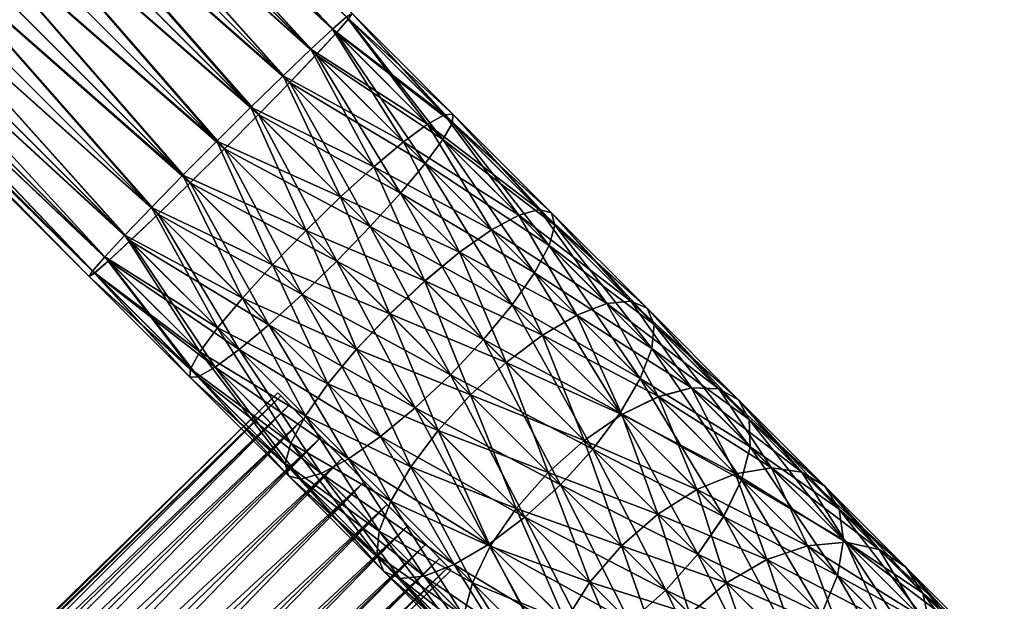
# Model space of a CAD drawing. Units: inches. Extents: x 55 to 2476, y -183 to 93.
# Drawn here: x 213 to 260, y -8 to 20 of the extents above; entities that cross this region are included whole.
import ezdxf

# ---------------------------------------------------------------- set-up
doc = ezdxf.new("R2010")
doc.units = ezdxf.units.IN
doc.header["$MEASUREMENT"] = 0
doc.layers.get('0').update_dxf_attribs({"true_color": 0x5890e1})

msp = doc.modelspace()

# ---------------------------------------------------------------- meshes
at = {"color": 153, "true_color": 0x5890e1}
mesh = msp.add_polyface(dxfattribs=at)
corners = [(128.296, -33.264, 707.343), (128.815, -32.874, 707.343), (128.815, -32.874, 737.343), (128.296, -33.264, 737.343), (129.324, -32.467, 737.343), (126.776, -29.383, 737.343), (129.324, -32.467, 707.343), (129.82, -32.044, 737.343), (127.176, -29.042, 737.343), (129.82, -32.044, 707.343), (126.776, -29.383, 707.343), (130.305, -31.604, 737.343), (127.567, -28.687, 737.343), (127.176, -29.042, 707.343), (127.567, -28.687, 707.343), (130.305, -31.604, 707.343), (130.764, -31.158, 737.343), (127.958, -28.308, 737.343), (127.958, -28.308, 707.343), (130.764, -31.158, 707.343), (216.76, 54.837, 737.343), (213.909, 57.643, 737.343), (213.909, 57.643, 707.343), (216.76, 54.837, 707.343), (217.205, 55.297, 737.343), (214.288, 58.034, 737.343), (217.205, 55.297, 707.343), (217.645, 55.78, 737.343), (214.643, 58.424, 737.343), (217.645, 55.78, 707.343), (214.288, 58.034, 707.343), (218.068, 56.277, 707.343), (218.068, 56.277, 737.343), (218.475, 56.786, 737.343)]
mesh.append_faces([[corners[k] for k in face] for face in [(0, 1, 2), (2, 3, 0), (2, 4, 5), (1, 6, 4), (4, 2, 1), (4, 7, 8), (9, 6, 10), (6, 9, 7), (7, 4, 6), (7, 11, 12), (12, 8, 7), (13, 14, 15), (15, 9, 13), (9, 15, 11), (11, 7, 9), (11, 16, 17), (17, 12, 11), (14, 18, 19), (19, 15, 14), (15, 19, 16), (16, 11, 15), (16, 20, 21), (21, 17, 16), (17, 21, 22), (22, 18, 17), (18, 22, 23), (23, 19, 18), (19, 23, 20), (20, 16, 19), (20, 24, 25), (26, 23, 22), (23, 26, 24), (24, 20, 23), (24, 27, 28), (29, 26, 30), (26, 29, 27), (27, 24, 26), (29, 31, 32), (32, 27, 29), (33, 32, 31)]], dxfattribs={"vtx2": -1, "color": 153})
mesh = msp.add_polyface(dxfattribs=at)
corners = [(128.296, -33.264, 332.667), (128.815, -32.874, 332.667), (128.815, -32.874, 362.666), (128.296, -33.264, 362.666), (129.324, -32.467, 362.666), (126.776, -29.383, 362.666), (129.324, -32.467, 332.667), (129.82, -32.044, 362.666), (127.176, -29.042, 362.666), (129.82, -32.044, 332.667), (126.776, -29.383, 332.667), (130.305, -31.604, 362.666), (127.567, -28.687, 362.666), (127.176, -29.042, 332.667), (127.567, -28.687, 332.667), (130.305, -31.604, 332.667), (130.764, -31.158, 362.666), (127.958, -28.308, 362.666), (127.958, -28.308, 332.667), (130.764, -31.158, 332.667), (216.76, 54.837, 362.666), (213.909, 57.643, 362.666), (213.909, 57.643, 332.667), (216.76, 54.837, 332.667), (217.205, 55.297, 362.666), (214.288, 58.034, 362.666), (217.205, 55.297, 332.667), (217.645, 55.78, 362.666), (214.643, 58.424, 362.666), (217.645, 55.78, 332.667), (214.288, 58.034, 332.667), (218.068, 56.277, 332.667), (218.068, 56.277, 362.666), (218.475, 56.786, 362.666)]
mesh.append_faces([[corners[k] for k in face] for face in [(0, 1, 2), (2, 3, 0), (2, 4, 5), (1, 6, 4), (4, 2, 1), (4, 7, 8), (9, 6, 10), (6, 9, 7), (7, 4, 6), (7, 11, 12), (12, 8, 7), (13, 14, 15), (15, 9, 13), (9, 15, 11), (11, 7, 9), (11, 16, 17), (17, 12, 11), (14, 18, 19), (19, 15, 14), (15, 19, 16), (16, 11, 15), (16, 20, 21), (21, 17, 16), (17, 21, 22), (22, 18, 17), (18, 22, 23), (23, 19, 18), (19, 23, 20), (20, 16, 19), (20, 24, 25), (26, 23, 22), (23, 26, 24), (24, 20, 23), (24, 27, 28), (29, 26, 30), (26, 29, 27), (27, 24, 26), (29, 31, 32), (32, 27, 29), (33, 32, 31)]], dxfattribs={"vtx2": -1, "color": 153})
at = {"color": 24, "true_color": 0xb01a1a}
mesh = msp.add_polyface(dxfattribs=at)
corners = [(223.829, 16.067, 713.65), (200.003, 39.892, 713.65), (198.356, 38.245, 713.343), (225.382, 17.583, 714.549), (201.538, 41.427, 714.549), (225.704, 17.261, 730.137), (201.538, 41.427, 730.137), (202.856, 42.745, 728.707), (224.188, 15.708, 731.036), (200.003, 39.892, 731.037), (223.829, 16.066, 356.731), (200.003, 39.892, 356.731), (201.538, 41.427, 355.832), (225.382, 17.583, 355.832), (202.856, 42.745, 354.401), (225.704, 17.261, 340.243), (201.538, 41.427, 340.243), (200.003, 39.892, 339.344), (224.188, 15.707, 339.344), (198.356, 38.245, 339.037), (202.856, 42.745, 715.979), (203.867, 43.756, 717.843), (204.503, 44.392, 720.014), (204.72, 44.609, 722.343), (204.503, 44.392, 724.673), (203.867, 43.756, 726.843), (198.356, 38.245, 731.343), (196.709, 36.598, 731.037), (195.174, 35.063, 730.138), (193.856, 33.745, 728.707), (193.856, 33.745, 715.979), (195.174, 35.063, 714.549), (196.709, 36.598, 713.65), (198.356, 38.245, 357.037), (203.867, 43.756, 352.538), (204.503, 44.392, 350.367), (204.72, 44.609, 348.037), (204.503, 44.392, 345.708), (203.867, 43.756, 343.537), (202.856, 42.745, 341.674), (196.709, 36.598, 339.344), (195.174, 35.063, 340.243), (195.174, 35.063, 355.832), (193.856, 33.745, 354.401), (196.709, 36.598, 356.731)]
mesh.append_faces([[corners[k] for k in face] for face in [(1, 4, 2), (12, 11, 33)]], dxfattribs={"vtx1": -1, "color": 24})
mesh.append_faces([[corners[k] for k in face] for face in [(4, 20, 2), (20, 21, 2), (21, 22, 2), (22, 23, 2), (23, 24, 2), (24, 25, 2), (25, 7, 2), (7, 6, 2), (6, 9, 2), (9, 26, 2), (26, 27, 2), (27, 28, 2), (28, 29, 2), (30, 31, 2), (14, 12, 33), (34, 14, 33), (35, 34, 33), (36, 35, 33), (37, 36, 33), (38, 37, 33), (39, 38, 33), (16, 39, 33), (17, 16, 33), (19, 17, 33), (40, 19, 33), (41, 40, 33), (42, 43, 33)]], dxfattribs={"vtx1": -1, "vtx2": -1, "color": 24})
mesh.append_faces([[corners[k] for k in face] for face in [(0, 1, 2), (3, 4, 1), (5, 6, 7), (8, 9, 6), (10, 11, 12), (13, 12, 14), (15, 16, 17), (18, 17, 19), (31, 32, 2), (44, 42, 33)]], dxfattribs={"vtx2": -1, "color": 24})
mesh = msp.add_polyface(dxfattribs=at)
corners = [(198.356, 38.245, 713.343), (222.175, 14.426, 713.343), (223.829, 16.067, 713.65), (200.003, 39.892, 713.65), (225.382, 17.583, 714.549), (201.538, 41.427, 714.549), (226.73, 18.872, 715.979), (202.856, 42.745, 715.979), (227.78, 19.844, 717.843), (203.867, 43.756, 717.843), (228.46, 20.435, 720.014), (204.503, 44.392, 720.014), (228.725, 20.604, 722.343), (204.72, 44.609, 722.343), (228.557, 20.339, 724.672), (204.503, 44.392, 724.673), (227.966, 19.659, 726.843), (203.867, 43.756, 726.843), (226.993, 18.609, 728.707), (202.856, 42.745, 728.707), (225.704, 17.261, 730.137), (201.538, 41.427, 730.137), (224.188, 15.708, 731.036), (200.003, 39.892, 731.037), (222.547, 14.054, 731.343), (198.356, 38.245, 731.343), (220.894, 12.413, 731.036), (196.709, 36.598, 731.037), (219.34, 10.897, 730.137), (195.174, 35.063, 730.138), (217.993, 9.609, 728.707), (195.174, 35.063, 714.549), (219.018, 11.219, 714.549), (220.535, 12.773, 713.65), (196.709, 36.598, 713.65), (200.003, 39.892, 356.731), (223.829, 16.066, 356.731), (222.175, 14.425, 357.038), (201.538, 41.427, 355.832), (225.382, 17.583, 355.832), (202.856, 42.745, 354.401), (226.73, 18.871, 354.401), (203.867, 43.756, 352.538), (227.78, 19.844, 352.538), (204.503, 44.392, 350.367), (228.46, 20.435, 350.367), (204.72, 44.609, 348.037), (228.725, 20.604, 348.037), (204.503, 44.392, 345.708), (228.556, 20.338, 345.708), (203.867, 43.756, 343.537), (227.966, 19.658, 343.537), (202.856, 42.745, 341.674), (226.993, 18.608, 341.674), (201.538, 41.427, 340.243), (225.704, 17.261, 340.243), (200.003, 39.892, 339.344), (224.188, 15.707, 339.344), (198.356, 38.245, 339.037), (222.547, 14.054, 339.037), (196.709, 36.598, 339.344), (220.894, 12.413, 339.344), (195.174, 35.063, 340.243), (219.34, 10.897, 340.243), (193.856, 33.745, 341.674), (217.993, 9.608, 341.674), (195.174, 35.063, 355.832), (219.018, 11.219, 355.832), (217.73, 9.871, 354.401), (196.709, 36.598, 356.731), (220.534, 12.772, 356.731), (198.356, 38.245, 357.037)]
mesh.append_faces([[corners[k] for k in face] for face in [(0, 1, 2), (3, 2, 4), (5, 4, 6), (6, 7, 5), (7, 6, 8), (8, 9, 7), (10, 11, 9), (12, 13, 11), (14, 15, 13), (16, 17, 15), (18, 19, 17), (19, 18, 20), (21, 20, 22), (23, 22, 24), (25, 24, 26), (27, 26, 28), (29, 28, 30), (31, 32, 33), (34, 33, 1), (35, 36, 37), (38, 39, 36), (40, 41, 39), (41, 40, 42), (43, 42, 44), (45, 44, 46), (47, 46, 48), (49, 48, 50), (51, 50, 52), (52, 53, 51), (53, 52, 54), (54, 55, 53), (56, 57, 55), (58, 59, 57), (60, 61, 59), (62, 63, 61), (64, 65, 63), (66, 67, 68), (69, 70, 67), (71, 37, 70)]], dxfattribs={"vtx2": -1, "color": 24})
mesh = msp.add_polyface(dxfattribs=at)
corners = [(203.867, 43.756, 717.843), (227.78, 19.844, 717.843), (228.46, 20.435, 720.014), (204.503, 44.392, 720.014), (228.725, 20.604, 722.343), (204.72, 44.609, 722.343), (228.557, 20.339, 724.672), (204.503, 44.392, 724.673), (227.966, 19.659, 726.843), (203.867, 43.756, 726.843), (226.993, 18.609, 728.707), (229.778, 13.187, 714.186), (225.382, 17.583, 714.549), (223.829, 16.067, 713.65), (231.214, 14.388, 715.609), (226.73, 18.872, 715.979), (232.379, 15.245, 717.463), (233.193, 15.702, 719.623), (233.602, 15.727, 721.94), (233.577, 15.319, 724.258), (233.12, 14.504, 726.417), (232.262, 13.339, 728.272), (231.062, 11.903, 729.695), (225.704, 17.261, 730.137), (229.778, 13.187, 356.195), (225.382, 17.583, 355.832), (226.73, 18.871, 354.401), (231.214, 14.387, 354.772), (227.78, 19.844, 352.538), (232.379, 15.245, 352.917), (228.46, 20.435, 350.367), (233.193, 15.702, 350.758), (228.725, 20.604, 348.037), (233.602, 15.727, 348.44), (228.556, 20.338, 345.708), (233.577, 15.318, 346.123), (227.966, 19.658, 343.537), (233.12, 14.504, 343.963), (226.993, 18.608, 341.674), (232.262, 13.339, 342.109), (225.704, 17.261, 340.243), (203.867, 43.756, 352.538), (204.503, 44.392, 350.367), (204.72, 44.609, 348.037), (204.503, 44.392, 345.708), (203.867, 43.756, 343.537)]
mesh.append_faces([[corners[k] for k in face] for face in [(0, 1, 2), (3, 2, 4), (5, 4, 6), (7, 6, 8), (9, 8, 10), (11, 12, 13), (14, 15, 12), (15, 14, 16), (16, 1, 15), (1, 16, 17), (17, 2, 1), (2, 17, 18), (18, 4, 2), (4, 18, 19), (19, 6, 4), (6, 19, 20), (20, 8, 6), (8, 20, 21), (21, 10, 8), (22, 23, 10), (24, 25, 26), (27, 26, 28), (28, 29, 27), (29, 28, 30), (30, 31, 29), (31, 30, 32), (32, 33, 31), (33, 32, 34), (34, 35, 33), (35, 34, 36), (36, 37, 35), (37, 36, 38), (38, 39, 37), (39, 38, 40), (41, 28, 26), (42, 30, 28), (43, 32, 30), (44, 34, 32), (45, 36, 34)]], dxfattribs={"vtx2": -1, "color": 24})
mesh = msp.add_polyface(dxfattribs=at)
corners = [(222.547, 14.054, 731.343), (198.356, 38.245, 731.343), (200.003, 39.892, 731.037), (220.894, 12.413, 731.036), (196.709, 36.598, 731.037), (219.34, 10.897, 730.137), (195.174, 35.063, 730.138), (217.993, 9.609, 728.707), (193.856, 33.745, 728.707), (216.943, 8.636, 726.843), (192.845, 32.734, 726.843), (216.262, 8.045, 724.672), (192.209, 32.098, 724.673), (215.997, 7.876, 722.343), (191.992, 31.881, 722.343), (216.166, 8.141, 720.014), (192.209, 32.098, 720.014), (216.757, 8.822, 717.843), (192.845, 32.734, 717.843), (217.73, 9.872, 715.979), (193.856, 33.745, 715.979), (219.018, 11.219, 714.549), (195.174, 35.063, 714.549), (220.535, 12.773, 713.65), (196.709, 36.598, 713.65), (222.175, 14.426, 713.343), (198.356, 38.245, 713.343), (222.175, 14.425, 357.038), (198.356, 38.245, 357.037), (200.003, 39.892, 356.731), (222.547, 14.054, 339.037), (198.356, 38.245, 339.037), (196.709, 36.598, 339.344), (220.894, 12.413, 339.344), (195.174, 35.063, 340.243), (219.34, 10.897, 340.243), (193.856, 33.745, 341.674), (217.993, 9.608, 341.674), (192.845, 32.734, 343.537), (216.943, 8.635, 343.537), (192.209, 32.098, 345.708), (216.262, 8.044, 345.708), (191.992, 31.881, 348.037), (215.997, 7.876, 348.037), (192.209, 32.098, 350.367), (216.166, 8.141, 350.367), (192.845, 32.734, 352.538), (216.757, 8.821, 352.538), (193.856, 33.745, 354.401), (217.73, 9.871, 354.401), (195.174, 35.063, 355.832), (219.018, 11.219, 355.832), (196.709, 36.598, 356.731), (220.534, 12.772, 356.731)]
mesh.append_faces([[corners[k] for k in face] for face in [(0, 1, 2), (3, 4, 1), (5, 6, 4), (7, 8, 6), (8, 7, 9), (9, 10, 8), (10, 9, 11), (11, 12, 10), (12, 11, 13), (13, 14, 12), (14, 13, 15), (15, 16, 14), (16, 15, 17), (17, 18, 16), (18, 17, 19), (19, 20, 18), (20, 19, 21), (21, 22, 20), (23, 24, 22), (25, 26, 24), (27, 28, 29), (30, 31, 32), (33, 32, 34), (35, 34, 36), (37, 36, 38), (38, 39, 37), (39, 38, 40), (40, 41, 39), (41, 40, 42), (42, 43, 41), (43, 42, 44), (44, 45, 43), (45, 44, 46), (46, 47, 45), (47, 46, 48), (48, 49, 47), (49, 48, 50), (51, 50, 52), (53, 52, 28)]], dxfattribs={"vtx2": -1, "color": 24})
mesh = msp.add_polyface(dxfattribs=at)
corners = [(225.382, 17.583, 714.549), (229.778, 13.187, 714.186), (231.214, 14.388, 715.609), (226.993, 18.609, 728.707), (232.262, 13.339, 728.272), (231.062, 11.903, 729.695), (225.704, 17.261, 730.137), (229.601, 10.295, 730.589), (226.497, 10.105, 712.986), (230.541, 6.061, 711.977), (232.238, 7.658, 712.276), (228.169, 11.727, 713.291), (233.92, 9.046, 713.153), (235.471, 10.131, 714.547), (236.786, 10.838, 716.364), (232.379, 15.245, 717.463), (237.776, 11.12, 718.48), (233.193, 15.702, 719.623), (238.373, 10.957, 720.75), (233.602, 15.727, 721.94), (238.254, 9.37, 725.137), (233.12, 14.504, 726.417), (233.577, 15.319, 724.258), (237.547, 8.055, 726.953), (236.462, 6.504, 728.348), (235.074, 4.822, 729.224), (233.477, 3.125, 729.523), (227.979, 8.622, 730.894), (230.541, 6.06, 358.403), (226.497, 10.104, 357.394), (228.169, 11.726, 357.089), (232.238, 7.657, 358.104), (229.778, 13.187, 356.195), (233.919, 9.045, 357.228), (231.214, 14.387, 354.772), (235.471, 10.13, 355.834), (232.379, 15.245, 352.917), (236.786, 10.837, 354.017), (233.193, 15.702, 350.758), (237.776, 11.119, 351.901), (233.602, 15.727, 348.44), (238.536, 10.359, 347.36), (233.577, 15.318, 346.123), (233.12, 14.504, 343.963), (238.254, 9.37, 345.244), (232.262, 13.339, 342.109), (237.546, 8.054, 343.427), (231.062, 11.903, 340.686), (236.462, 6.503, 342.033), (229.601, 10.294, 339.791), (235.074, 4.821, 341.157), (227.979, 8.621, 339.486), (225.382, 17.583, 355.832), (226.73, 18.871, 354.401), (225.704, 17.261, 340.243), (224.188, 15.707, 339.344)]
mesh.append_faces([[corners[k] for k in face] for face in [(0, 1, 2), (3, 4, 5), (6, 5, 7), (8, 9, 10), (10, 11, 8), (11, 10, 12), (12, 1, 11), (1, 12, 13), (13, 2, 1), (2, 13, 14), (14, 15, 2), (16, 17, 15), (18, 19, 17), (20, 21, 22), (23, 4, 21), (24, 5, 4), (5, 24, 25), (25, 7, 5), (26, 27, 7), (28, 29, 30), (30, 31, 28), (31, 30, 32), (32, 33, 31), (33, 32, 34), (34, 35, 33), (35, 34, 36), (36, 37, 35), (37, 36, 38), (39, 38, 40), (41, 42, 43), (44, 43, 45), (46, 45, 47), (47, 48, 46), (48, 47, 49), (50, 49, 51), (52, 32, 30), (53, 34, 32), (54, 47, 45), (55, 49, 47)]], dxfattribs={"vtx2": -1, "color": 24})
mesh = msp.add_polyface(dxfattribs=at)
corners = [(222.175, 14.426, 713.343), (226.497, 10.105, 712.986), (228.169, 11.727, 713.291), (223.829, 16.067, 713.65), (229.778, 13.187, 714.186), (229.601, 10.295, 730.589), (224.188, 15.708, 731.036), (225.704, 17.261, 730.137), (227.979, 8.622, 730.894), (222.547, 14.054, 731.343), (226.307, 7, 730.589), (220.894, 12.413, 731.036), (224.698, 5.54, 729.695), (219.34, 10.897, 730.137), (223.262, 4.339, 728.272), (217.993, 9.609, 728.707), (222.214, 5.388, 715.609), (217.73, 9.872, 715.979), (216.757, 8.822, 717.843), (223.414, 6.823, 714.186), (219.018, 11.219, 714.549), (224.875, 8.432, 713.291), (220.535, 12.773, 713.65), (230.541, 6.061, 711.977), (228.944, 4.363, 358.104), (224.875, 8.432, 357.089), (226.497, 10.104, 357.394), (222.175, 14.425, 357.038), (223.829, 16.066, 356.731), (228.169, 11.726, 357.089), (225.382, 17.583, 355.832), (231.062, 11.903, 340.686), (225.704, 17.261, 340.243), (224.188, 15.707, 339.344), (229.601, 10.294, 339.791), (222.547, 14.054, 339.037), (227.979, 8.621, 339.486), (220.894, 12.413, 339.344), (226.307, 7, 339.791), (219.34, 10.897, 340.243), (224.698, 5.539, 340.686), (217.993, 9.608, 341.674), (223.262, 4.339, 342.109), (216.943, 8.635, 343.537), (221.356, 4.222, 352.917), (216.757, 8.821, 352.538), (217.73, 9.871, 354.401), (222.214, 5.387, 354.772), (219.018, 11.219, 355.832), (223.414, 6.823, 356.195), (220.534, 12.772, 356.731)]
mesh.append_faces([[corners[k] for k in face] for face in [(0, 1, 2), (2, 3, 0), (3, 2, 4), (5, 6, 7), (6, 5, 8), (8, 9, 6), (9, 8, 10), (10, 11, 9), (11, 10, 12), (12, 13, 11), (14, 15, 13), (16, 17, 18), (17, 16, 19), (19, 20, 17), (20, 19, 21), (21, 22, 20), (22, 21, 1), (1, 0, 22), (23, 1, 21), (24, 25, 26), (26, 27, 28), (28, 29, 26), (29, 28, 30), (31, 32, 33), (34, 33, 35), (35, 36, 34), (36, 35, 37), (37, 38, 36), (38, 37, 39), (39, 40, 38), (40, 39, 41), (42, 41, 43), (44, 45, 46), (47, 46, 48), (48, 49, 47), (49, 48, 50), (50, 25, 49), (25, 50, 27), (27, 26, 25)]], dxfattribs={"vtx2": -1, "color": 24})
mesh = msp.add_polyface(dxfattribs=at)
corners = [(232.379, 15.245, 717.463), (236.786, 10.838, 716.364), (237.776, 11.12, 718.48), (233.193, 15.702, 719.623), (238.373, 10.957, 720.75), (233.602, 15.727, 721.94), (238.536, 10.36, 723.021), (233.577, 15.319, 724.258), (238.254, 9.37, 725.137), (233.12, 14.504, 726.417), (237.547, 8.055, 726.953), (232.262, 13.339, 728.272), (236.462, 6.504, 728.348), (233.92, 9.046, 713.153), (237.93, 5.036, 711.46), (239.593, 6.009, 712.807), (235.471, 10.131, 714.547), (241.054, 6.57, 714.562), (242.214, 6.682, 716.606), (242.992, 6.337, 718.8), (243.338, 5.558, 720.993), (243.226, 4.399, 723.038), (242.664, 2.938, 724.793), (237.93, 5.035, 358.921), (233.919, 9.045, 357.228), (235.471, 10.13, 355.834), (239.593, 6.008, 357.574), (236.786, 10.837, 354.017), (241.054, 6.57, 355.819), (237.776, 11.119, 351.901), (242.213, 6.682, 353.774), (238.373, 10.956, 349.63), (242.992, 6.336, 351.581), (238.536, 10.359, 347.36), (243.338, 5.558, 349.387), (238.254, 9.37, 345.244), (243.226, 4.398, 347.343), (237.546, 8.054, 343.427), (233.193, 15.702, 350.758), (233.602, 15.727, 348.44), (233.577, 15.318, 346.123), (233.12, 14.504, 343.963), (232.262, 13.339, 342.109)]
mesh.append_faces([[corners[k] for k in face] for face in [(0, 1, 2), (3, 2, 4), (5, 4, 6), (6, 7, 5), (7, 6, 8), (9, 8, 10), (11, 10, 12), (13, 14, 15), (15, 16, 13), (16, 15, 17), (17, 1, 16), (1, 17, 18), (18, 2, 1), (2, 18, 19), (19, 4, 2), (4, 19, 20), (20, 6, 4), (6, 20, 21), (21, 8, 6), (22, 10, 8), (23, 24, 25), (25, 26, 23), (26, 25, 27), (27, 28, 26), (28, 27, 29), (29, 30, 28), (30, 29, 31), (31, 32, 30), (32, 31, 33), (33, 34, 32), (34, 33, 35), (35, 36, 34), (36, 35, 37), (38, 29, 27), (39, 31, 29), (31, 39, 40), (40, 33, 31), (41, 35, 33), (42, 37, 35)]], dxfattribs={"vtx2": -1, "color": 24})
mesh = msp.add_polyface(dxfattribs=at)
corners = [(219.34, 10.897, 730.137), (224.698, 5.54, 729.695), (223.262, 4.339, 728.272), (217.993, 9.609, 728.707), (222.097, 3.482, 726.417), (216.943, 8.636, 726.843), (221.283, 3.024, 724.258), (216.262, 8.045, 724.672), (220.874, 2.999, 721.94), (215.997, 7.876, 722.343), (220.899, 3.408, 719.623), (216.166, 8.141, 720.014), (221.356, 4.223, 717.463), (216.757, 8.822, 717.843), (222.214, 5.388, 715.609), (230.098, 0.14, 728.348), (226.307, 7, 730.589), (228.547, -0.945, 726.953), (225.763, -0.185, 716.364), (226.471, 1.131, 714.547), (227.556, 2.682, 713.153), (223.414, 6.823, 714.186), (228.944, 4.364, 712.276), (224.875, 8.432, 713.291), (230.541, 6.061, 711.977), (231.779, 1.527, 341.157), (226.307, 7, 339.791), (224.698, 5.539, 340.686), (230.098, 0.139, 342.033), (223.262, 4.339, 342.109), (225.763, -0.185, 354.017), (221.356, 4.222, 352.917), (222.214, 5.387, 354.772), (226.471, 1.13, 355.834), (223.414, 6.823, 356.195), (227.555, 2.681, 357.228), (224.875, 8.432, 357.089), (228.944, 4.363, 358.104), (217.993, 9.608, 341.674), (216.943, 8.635, 343.537), (222.097, 3.481, 343.963), (216.262, 8.044, 345.708), (221.283, 3.024, 346.123), (215.997, 7.876, 348.037), (220.874, 2.999, 348.44), (216.166, 8.141, 350.367), (220.899, 3.407, 350.758), (216.757, 8.821, 352.538), (217.73, 9.871, 354.401)]
mesh.append_faces([[corners[k] for k in face] for face in [(0, 1, 2), (3, 2, 4), (4, 5, 3), (5, 4, 6), (6, 7, 5), (7, 6, 8), (8, 9, 7), (9, 8, 10), (10, 11, 9), (11, 10, 12), (12, 13, 11), (13, 12, 14), (15, 1, 16), (17, 2, 1), (18, 12, 10), (19, 14, 12), (14, 19, 20), (20, 21, 14), (21, 20, 22), (22, 23, 21), (23, 22, 24), (25, 26, 27), (28, 27, 29), (30, 31, 32), (33, 32, 34), (34, 35, 33), (35, 34, 36), (36, 37, 35), (38, 29, 27), (39, 40, 29), (40, 39, 41), (41, 42, 40), (42, 41, 43), (43, 44, 42), (44, 43, 45), (45, 46, 44), (46, 45, 47), (47, 31, 46), (48, 32, 31)]], dxfattribs={"vtx2": -1, "color": 24})
mesh = msp.add_polyface(dxfattribs=at)
corners = [(229.601, 10.295, 730.589), (235.074, 4.822, 729.224), (233.477, 3.125, 729.523), (227.979, 8.622, 730.894), (231.78, 1.528, 729.224), (226.307, 7, 730.589), (230.098, 0.14, 728.348), (230.541, 6.061, 711.977), (234.457, 2.145, 710.324), (236.178, 3.718, 710.613), (232.238, 7.658, 712.276), (237.93, 5.036, 711.46), (233.92, 9.046, 713.153), (237.079, -3.772, 726.987), (235.327, -5.09, 726.14), (233.664, -6.062, 724.793), (228.547, -0.945, 726.953), (225.763, -0.185, 716.364), (230.031, -4.453, 714.562), (230.593, -2.991, 712.807), (226.471, 1.131, 714.547), (231.566, -1.328, 711.46), (227.556, 2.682, 713.153), (232.884, 0.424, 710.613), (228.944, 4.364, 712.276), (236.657, -3.349, 708.324), (235.406, -5.169, 361.25), (231.566, -1.329, 358.921), (232.884, 0.423, 359.768), (236.657, -3.35, 362.056), (234.457, 2.144, 360.056), (230.541, 6.06, 358.403), (232.238, 7.657, 358.104), (236.178, 3.717, 359.768), (233.919, 9.045, 357.228), (238.8, -2.199, 343.105), (233.476, 3.124, 340.858), (231.779, 1.527, 341.157), (237.079, -3.772, 343.394), (230.098, 0.139, 342.033), (235.327, -5.09, 344.241), (228.546, -0.946, 343.427), (226.471, 1.13, 355.834), (230.593, -2.992, 357.574), (230.031, -4.453, 355.819), (227.555, 2.681, 357.228), (228.944, 4.363, 358.104), (229.601, 10.294, 339.791), (235.074, 4.821, 341.157), (236.462, 6.503, 342.033), (227.979, 8.621, 339.486), (226.307, 7, 339.791), (224.698, 5.539, 340.686), (226.497, 10.104, 357.394)]
mesh.append_faces([[corners[k] for k in face] for face in [(0, 1, 2), (3, 2, 4), (4, 5, 3), (5, 4, 6), (7, 8, 9), (9, 10, 7), (11, 12, 10), (13, 4, 2), (4, 13, 14), (14, 6, 4), (15, 16, 6), (17, 18, 19), (20, 19, 21), (22, 21, 23), (23, 24, 22), (24, 23, 8), (8, 7, 24), (25, 23, 21), (26, 27, 28), (28, 29, 26), (29, 28, 30), (30, 31, 32), (32, 33, 30), (33, 32, 34), (35, 36, 37), (38, 37, 39), (40, 39, 41), (42, 43, 44), (45, 27, 43), (27, 45, 46), (46, 28, 27), (28, 46, 31), (31, 30, 28), (47, 48, 49), (50, 36, 48), (36, 50, 51), (51, 37, 36), (52, 39, 37), (53, 31, 46)]], dxfattribs={"vtx2": -1, "color": 24})
mesh = msp.add_polyface(dxfattribs=at)
corners = [(232.238, 7.658, 712.276), (236.178, 3.718, 710.613), (237.93, 5.036, 711.46), (238.254, 9.37, 725.137), (243.226, 4.399, 723.038), (242.664, 2.938, 724.793), (237.547, 8.055, 726.953), (241.691, 1.274, 726.14), (236.462, 6.504, 728.348), (240.373, -0.477, 726.987), (235.074, 4.822, 729.224), (241.77, 1.195, 709.13), (243.54, 2.061, 710.412), (239.593, 6.009, 712.807), (245.141, 2.483, 712.083), (241.054, 6.57, 714.562), (246.463, 2.433, 714.029), (242.214, 6.682, 716.606), (247.416, 1.913, 716.116), (242.992, 6.337, 718.8), (247.936, 0.96, 718.204), (243.338, 5.558, 720.993), (247.986, -0.362, 720.15), (239.951, -0.056, 362.056), (236.178, 3.717, 359.768), (237.93, 5.035, 358.921), (241.77, 1.195, 361.25), (239.593, 6.008, 357.574), (243.54, 2.06, 359.968), (241.054, 6.57, 355.819), (245.141, 2.483, 358.298), (242.213, 6.682, 353.774), (246.463, 2.432, 356.352), (242.992, 6.336, 351.581), (247.416, 1.912, 354.264), (243.338, 5.558, 349.387), (247.936, 0.959, 352.176), (243.226, 4.398, 347.343), (247.986, -0.363, 350.231), (242.664, 2.937, 345.588), (233.919, 9.045, 357.228), (237.546, 8.054, 343.427), (236.462, 6.503, 342.033), (241.691, 1.274, 344.241), (235.074, 4.821, 341.157), (240.373, -0.478, 343.394), (233.476, 3.124, 340.858)]
mesh.append_faces([[corners[k] for k in face] for face in [(0, 1, 2), (3, 4, 5), (6, 5, 7), (7, 8, 6), (8, 7, 9), (9, 10, 8), (11, 2, 1), (2, 11, 12), (12, 13, 2), (13, 12, 14), (14, 15, 13), (15, 14, 16), (16, 17, 15), (17, 16, 18), (18, 19, 17), (19, 18, 20), (20, 21, 19), (21, 20, 22), (22, 4, 21), (23, 24, 25), (25, 26, 23), (26, 25, 27), (27, 28, 26), (28, 27, 29), (29, 30, 28), (30, 29, 31), (31, 32, 30), (32, 31, 33), (33, 34, 32), (34, 33, 35), (35, 36, 34), (36, 35, 37), (38, 37, 39), (40, 25, 24), (41, 39, 37), (39, 41, 42), (42, 43, 39), (43, 42, 44), (45, 44, 46)]], dxfattribs={"vtx2": -1, "color": 24})
mesh = msp.add_polyface(dxfattribs=at)
corners = [(224.698, 5.54, 729.695), (230.098, 0.14, 728.348), (228.547, -0.945, 726.953), (223.262, 4.339, 728.272), (227.231, -1.652, 725.137), (222.097, 3.482, 726.417), (226.242, -1.934, 723.021), (221.283, 3.024, 724.258), (225.645, -1.771, 720.75), (220.874, 2.999, 721.94), (225.482, -1.174, 718.48), (220.899, 3.408, 719.623), (225.763, -0.185, 716.364), (221.356, 4.223, 717.463), (226.471, 1.131, 714.547), (231.044, -6.736, 720.993), (230.265, -6.391, 718.8), (229.919, -5.612, 716.606), (230.031, -4.453, 714.562), (230.593, -2.991, 712.807), (231.566, -1.328, 711.46), (227.556, 2.682, 713.153), (232.203, -6.625, 347.343), (227.231, -1.653, 345.244), (226.241, -1.935, 347.36), (231.043, -6.737, 349.387), (225.645, -1.772, 349.63), (230.264, -6.392, 351.581), (225.481, -1.175, 351.901), (229.919, -5.613, 353.774), (225.763, -0.185, 354.017), (230.031, -4.453, 355.819), (226.471, 1.13, 355.834), (230.593, -2.992, 357.574), (227.555, 2.681, 357.228), (223.262, 4.339, 342.109), (228.546, -0.946, 343.427), (230.098, 0.139, 342.033), (222.097, 3.481, 343.963), (221.283, 3.024, 346.123), (220.874, 2.999, 348.44), (220.899, 3.407, 350.758), (221.356, 4.222, 352.917), (222.214, 5.387, 354.772)]
mesh.append_faces([[corners[k] for k in face] for face in [(0, 1, 2), (3, 2, 4), (4, 5, 3), (5, 4, 6), (6, 7, 5), (7, 6, 8), (8, 9, 7), (9, 8, 10), (10, 11, 9), (11, 10, 12), (13, 12, 14), (15, 6, 4), (16, 8, 6), (17, 10, 8), (10, 17, 18), (18, 12, 10), (19, 14, 12), (20, 21, 14), (22, 23, 24), (25, 24, 26), (27, 26, 28), (28, 29, 27), (29, 28, 30), (30, 31, 29), (31, 30, 32), (33, 32, 34), (35, 36, 37), (36, 35, 38), (38, 23, 36), (23, 38, 39), (39, 24, 23), (24, 39, 40), (40, 26, 24), (26, 40, 41), (41, 28, 26), (28, 41, 42), (42, 30, 28), (43, 32, 30)]], dxfattribs={"vtx2": -1, "color": 24})
mesh = msp.add_polyface(dxfattribs=at)
corners = [(235.074, 4.822, 729.224), (240.373, -0.477, 726.987), (238.8, -2.199, 727.275), (233.477, 3.125, 729.523), (237.079, -3.772, 726.987), (234.457, 2.145, 710.324), (238.207, -1.605, 708.05), (239.951, -0.055, 708.324), (236.178, 3.718, 710.613), (241.77, 1.195, 709.13), (247.564, -1.963, 721.821), (242.664, 2.938, 724.793), (243.226, 4.399, 723.038), (246.699, -3.733, 723.103), (241.691, 1.274, 726.14), (245.448, -5.552, 723.909), (243.898, -7.296, 724.183), (232.884, 0.424, 710.613), (236.657, -3.349, 708.324), (241.753, -5.151, 705.177), (243.519, -3.623, 705.434), (245.402, -2.436, 706.188), (247.273, -1.672, 707.388), (243.54, 2.061, 710.412), (241.753, -5.152, 365.204), (238.207, -1.606, 362.331), (239.951, -0.056, 362.056), (243.519, -3.624, 364.947), (241.77, 1.195, 361.25), (245.402, -2.437, 364.192), (243.54, 2.06, 359.968), (247.273, -1.672, 362.992), (245.141, 2.483, 358.298), (240.225, -6.918, 364.947), (236.657, -3.35, 362.056), (234.457, 2.144, 360.056), (236.178, 3.717, 359.768), (247.564, -1.964, 348.56), (242.664, 2.937, 345.588), (241.691, 1.274, 344.241), (246.698, -3.734, 347.278), (240.373, -0.478, 343.394), (245.448, -5.553, 346.472), (238.8, -2.199, 343.105), (235.074, 4.821, 341.157), (233.476, 3.124, 340.858), (231.779, 1.527, 341.157), (237.079, -3.772, 343.394)]
mesh.append_faces([[corners[k] for k in face] for face in [(0, 1, 2), (2, 3, 0), (3, 2, 4), (5, 6, 7), (7, 8, 5), (8, 7, 9), (10, 11, 12), (13, 14, 11), (14, 13, 15), (15, 1, 14), (16, 2, 1), (17, 18, 6), (6, 5, 17), (6, 19, 20), (20, 7, 6), (7, 20, 21), (21, 9, 7), (9, 21, 22), (22, 23, 9), (19, 6, 18), (24, 25, 26), (26, 27, 24), (27, 26, 28), (28, 29, 27), (29, 28, 30), (30, 31, 29), (31, 30, 32), (33, 34, 25), (25, 35, 36), (36, 26, 25), (37, 38, 39), (39, 40, 37), (40, 39, 41), (41, 42, 40), (42, 41, 43), (35, 25, 34), (44, 41, 39), (45, 43, 41), (46, 47, 43)]], dxfattribs={"vtx2": -1, "color": 24})
mesh = msp.add_polyface(dxfattribs=at)
corners = [(243.226, 4.399, 723.038), (247.986, -0.362, 720.15), (247.564, -1.963, 721.821), (242.664, 2.938, 724.793), (246.699, -3.733, 723.103), (243.54, 2.061, 710.412), (247.273, -1.672, 707.388), (249.006, -1.382, 708.952), (245.141, 2.483, 712.083), (250.481, -1.586, 710.773), (246.463, 2.433, 714.029), (251.6, -2.27, 712.727), (247.416, 1.913, 716.116), (252.284, -3.388, 714.682), (247.936, 0.96, 718.204), (252.489, -4.864, 716.503), (252.198, -6.597, 718.066), (248.785, -5.82, 702.657), (245.402, -2.436, 706.188), (243.519, -3.623, 705.434), (250.751, -5.15, 703.759), (252.607, -4.983, 705.194), (254.226, -5.33, 706.866), (255.498, -6.168, 708.66), (248.785, -5.82, 367.723), (245.402, -2.437, 364.192), (247.273, -1.672, 362.992), (250.751, -5.15, 366.622), (249.006, -1.382, 361.429), (252.607, -4.983, 365.186), (250.481, -1.586, 359.608), (254.225, -5.331, 363.515), (251.6, -2.271, 357.653), (255.497, -6.169, 361.721), (252.284, -3.389, 355.699), (245.141, 2.483, 358.298), (246.463, 2.432, 356.352), (247.416, 1.912, 354.264), (247.936, 0.959, 352.176), (247.986, -0.363, 350.231), (252.488, -4.865, 353.878), (247.564, -1.964, 348.56), (243.226, 4.398, 347.343), (242.664, 2.937, 345.588)]
mesh.append_faces([[corners[k] for k in face] for face in [(0, 1, 2), (3, 2, 4), (5, 6, 7), (7, 8, 5), (8, 7, 9), (9, 10, 8), (10, 9, 11), (11, 12, 10), (12, 11, 13), (13, 14, 12), (14, 13, 15), (15, 1, 14), (1, 15, 16), (16, 2, 1), (17, 18, 19), (20, 6, 18), (6, 20, 21), (21, 7, 6), (7, 21, 22), (22, 9, 7), (23, 11, 9), (24, 25, 26), (27, 26, 28), (28, 29, 27), (29, 28, 30), (31, 30, 32), (33, 32, 34), (35, 28, 26), (28, 35, 36), (36, 30, 28), (30, 36, 37), (37, 32, 30), (32, 37, 38), (38, 34, 32), (34, 38, 39), (39, 40, 34), (40, 39, 41), (42, 39, 38), (43, 41, 39)]], dxfattribs={"vtx2": -1, "color": 24})
at = {"color": 151, "true_color": 0x9ab9e5}
mesh = msp.add_polyface(dxfattribs=at)
corners = [(233.52, -6.338, 350.331), (233.377, -6.192, 351.884), (232.958, -5.763, 353.331), (232.292, -5.081, 354.574), (231.423, -4.192, 355.527), (230.412, -3.157, 356.127), (229.326, -2.046, 356.331), (228.241, -0.936, 356.127), (227.23, 0.099, 355.527), (226.361, 0.988, 354.574), (225.695, 1.67, 353.331), (225.276, 2.099, 351.884), (225.133, 2.245, 350.331), (225.276, 2.099, 348.778), (225.695, 1.67, 347.331), (226.361, 0.988, 346.088), (227.23, 0.099, 345.135), (228.241, -0.936, 344.535), (229.326, -2.046, 344.331), (230.412, -3.157, 344.535), (231.423, -4.192, 345.135), (232.291, -5.081, 346.088), (232.958, -5.763, 347.331), (233.377, -6.192, 348.778), (193.368, -45.57, 350.331), (193.225, -45.424, 351.884), (192.806, -44.995, 353.331), (192.14, -44.313, 354.574), (191.271, -43.424, 355.527), (190.26, -42.389, 356.127), (189.175, -41.279, 356.331), (188.089, -40.168, 356.127), (187.078, -39.133, 355.527), (186.21, -38.244, 354.574), (185.543, -37.562, 353.331), (185.124, -37.133, 351.884), (184.981, -36.987, 350.331), (185.124, -37.133, 348.778), (185.543, -37.562, 347.331), (186.21, -38.244, 346.088), (187.078, -39.133, 345.135), (188.089, -40.168, 344.535), (189.175, -41.279, 344.331), (190.26, -42.389, 344.535), (191.271, -43.424, 345.135), (192.14, -44.313, 346.088), (192.806, -44.995, 347.331), (193.225, -45.424, 348.778)]
mesh.append_faces([[corners[k] for k in face] for face in [(1, 2, 0), (26, 25, 24)]], dxfattribs={"vtx1": -1, "color": 151})
mesh.append_faces([[corners[k] for k in face] for face in [(2, 3, 0), (3, 4, 0), (4, 5, 0), (5, 6, 0), (6, 7, 0), (7, 8, 0), (8, 9, 0), (9, 10, 0), (10, 11, 0), (11, 12, 0), (12, 13, 0), (13, 14, 0), (14, 15, 0), (15, 16, 0), (16, 17, 0), (17, 18, 0), (18, 19, 0), (19, 20, 0), (20, 21, 0), (21, 22, 0), (27, 26, 24), (28, 27, 24), (29, 28, 24), (30, 29, 24), (31, 30, 24), (32, 31, 24), (33, 32, 24), (34, 33, 24), (35, 34, 24), (36, 35, 24), (37, 36, 24), (38, 37, 24), (39, 38, 24), (40, 39, 24), (41, 40, 24), (42, 41, 24), (43, 42, 24), (44, 43, 24), (45, 44, 24), (46, 45, 24)]], dxfattribs={"vtx1": -1, "vtx2": -1, "color": 151})
mesh.append_faces([[corners[k] for k in face] for face in [(0, 24, 25), (25, 1, 0), (1, 25, 26), (26, 2, 1), (2, 26, 27), (27, 3, 2), (3, 27, 28), (28, 4, 3), (4, 28, 29), (29, 5, 4), (5, 29, 30), (30, 6, 5), (6, 30, 31), (31, 7, 6), (7, 31, 32), (32, 8, 7), (8, 32, 33), (33, 9, 8), (9, 33, 34), (34, 10, 9), (10, 34, 35), (35, 11, 10), (11, 35, 36), (36, 12, 11), (12, 36, 37), (37, 13, 12), (13, 37, 38), (38, 14, 13), (14, 38, 39), (39, 15, 14), (15, 39, 40), (40, 16, 15), (16, 40, 41), (41, 17, 16), (17, 41, 42), (42, 18, 17), (18, 42, 43), (43, 19, 18), (19, 43, 44), (44, 20, 19), (20, 44, 45), (45, 21, 20), (21, 45, 46), (46, 22, 21), (22, 46, 47), (47, 23, 22), (23, 47, 24), (24, 0, 23), (22, 23, 0), (47, 46, 24)]], dxfattribs={"vtx2": -1, "color": 151})
mesh = msp.add_polyface(dxfattribs=at)
corners = [(233.52, -6.338, 721.073), (233.378, -6.192, 722.625), (232.959, -5.763, 724.073), (232.292, -5.081, 725.315), (231.424, -4.192, 726.269), (230.412, -3.157, 726.868), (229.327, -2.046, 727.073), (228.242, -0.936, 726.868), (227.231, 0.099, 726.269), (226.362, 0.988, 725.315), (225.696, 1.67, 724.073), (225.277, 2.099, 722.625), (225.134, 2.245, 721.073), (225.277, 2.099, 719.52), (225.696, 1.67, 718.073), (226.362, 0.988, 716.83), (227.231, 0.099, 715.876), (228.242, -0.936, 715.277), (229.327, -2.046, 715.073), (230.412, -3.157, 715.277), (231.424, -4.192, 715.876), (232.292, -5.081, 716.83), (232.959, -5.763, 718.073), (233.378, -6.192, 719.52), (193.369, -45.57, 721.073), (193.226, -45.424, 722.625), (192.807, -44.995, 724.073), (192.14, -44.313, 725.315), (191.272, -43.424, 726.269), (190.261, -42.389, 726.868), (189.176, -41.279, 727.073), (188.09, -40.168, 726.868), (187.079, -39.133, 726.269), (186.21, -38.244, 725.315), (185.544, -37.562, 724.073), (185.125, -37.133, 722.625), (184.982, -36.987, 721.073), (185.125, -37.133, 719.52), (185.544, -37.562, 718.073), (186.21, -38.244, 716.83), (187.079, -39.133, 715.876), (188.09, -40.168, 715.277), (189.176, -41.279, 715.073), (190.261, -42.389, 715.277), (191.272, -43.424, 715.876), (192.14, -44.313, 716.83), (192.807, -44.995, 718.073), (193.226, -45.424, 719.52)]
mesh.append_faces([[corners[k] for k in face] for face in [(1, 2, 0), (26, 25, 24)]], dxfattribs={"vtx1": -1, "color": 151})
mesh.append_faces([[corners[k] for k in face] for face in [(2, 3, 0), (3, 4, 0), (4, 5, 0), (5, 6, 0), (6, 7, 0), (7, 8, 0), (8, 9, 0), (9, 10, 0), (10, 11, 0), (11, 12, 0), (12, 13, 0), (13, 14, 0), (14, 15, 0), (15, 16, 0), (16, 17, 0), (17, 18, 0), (18, 19, 0), (19, 20, 0), (20, 21, 0), (21, 22, 0), (27, 26, 24), (28, 27, 24), (29, 28, 24), (30, 29, 24), (31, 30, 24), (32, 31, 24), (33, 32, 24), (34, 33, 24), (35, 34, 24), (36, 35, 24), (37, 36, 24), (38, 37, 24), (39, 38, 24), (40, 39, 24), (41, 40, 24), (42, 41, 24), (43, 42, 24), (44, 43, 24), (45, 44, 24), (46, 45, 24)]], dxfattribs={"vtx1": -1, "vtx2": -1, "color": 151})
mesh.append_faces([[corners[k] for k in face] for face in [(0, 24, 25), (25, 1, 0), (1, 25, 26), (26, 2, 1), (2, 26, 27), (27, 3, 2), (3, 27, 28), (28, 4, 3), (4, 28, 29), (29, 5, 4), (5, 29, 30), (30, 6, 5), (6, 30, 31), (31, 7, 6), (7, 31, 32), (32, 8, 7), (8, 32, 33), (33, 9, 8), (9, 33, 34), (34, 10, 9), (10, 34, 35), (35, 11, 10), (11, 35, 36), (36, 12, 11), (12, 36, 37), (37, 13, 12), (13, 37, 38), (38, 14, 13), (14, 38, 39), (39, 15, 14), (15, 39, 40), (40, 16, 15), (16, 40, 41), (41, 17, 16), (17, 41, 42), (42, 18, 17), (18, 42, 43), (43, 19, 18), (19, 43, 44), (44, 20, 19), (20, 44, 45), (45, 21, 20), (21, 45, 46), (46, 22, 21), (22, 46, 47), (47, 23, 22), (23, 47, 24), (24, 0, 23), (22, 23, 0), (47, 46, 24)]], dxfattribs={"vtx2": -1, "color": 151})
at = {"color": 24, "true_color": 0xb01a1a}
mesh = msp.add_polyface(dxfattribs=at)
corners = [(230.098, 0.14, 728.348), (235.327, -5.09, 726.14), (233.664, -6.062, 724.793), (228.547, -0.945, 726.953), (232.203, -6.624, 723.038), (227.231, -1.652, 725.137), (231.044, -6.736, 720.993), (226.242, -1.934, 723.021), (230.265, -6.391, 718.8), (225.645, -1.771, 720.75), (229.919, -5.612, 716.606), (236.964, -11.385, 720.15), (235.642, -11.334, 718.204), (234.688, -10.815, 716.116), (234.169, -9.861, 714.029), (234.118, -8.539, 712.083), (230.031, -4.453, 714.562), (234.54, -6.939, 710.412), (230.593, -2.991, 712.807), (235.406, -5.169, 709.13), (231.566, -1.328, 711.46), (236.657, -3.349, 708.324), (238.564, -10.964, 348.56), (233.664, -6.063, 345.588), (232.203, -6.625, 347.343), (236.964, -11.386, 350.231), (231.043, -6.737, 349.387), (235.642, -11.335, 352.176), (230.264, -6.392, 351.581), (234.688, -10.815, 354.264), (229.919, -5.613, 353.774), (234.169, -9.862, 356.352), (230.031, -4.453, 355.819), (234.118, -8.54, 358.298), (230.593, -2.992, 357.574), (234.54, -6.94, 359.968), (231.566, -1.329, 358.921), (235.406, -5.169, 361.25), (230.098, 0.139, 342.033), (235.327, -5.09, 344.241), (237.079, -3.772, 343.394), (228.546, -0.946, 343.427), (227.231, -1.653, 345.244), (226.241, -1.935, 347.36), (225.645, -1.772, 349.63)]
mesh.append_faces([[corners[k] for k in face] for face in [(0, 1, 2), (3, 2, 4), (4, 5, 3), (5, 4, 6), (7, 6, 8), (9, 8, 10), (11, 4, 2), (4, 11, 12), (12, 6, 4), (6, 12, 13), (13, 8, 6), (8, 13, 14), (14, 10, 8), (10, 14, 15), (15, 16, 10), (16, 15, 17), (17, 18, 16), (18, 17, 19), (19, 20, 18), (20, 19, 21), (22, 23, 24), (25, 24, 26), (26, 27, 25), (27, 26, 28), (28, 29, 27), (29, 28, 30), (30, 31, 29), (31, 30, 32), (32, 33, 31), (33, 32, 34), (34, 35, 33), (35, 34, 36), (36, 37, 35), (38, 39, 40), (41, 23, 39), (23, 41, 42), (42, 24, 23), (43, 26, 24), (44, 28, 26)]], dxfattribs={"vtx2": -1, "color": 24})
mesh = msp.add_polyface(dxfattribs=at)
corners = [(240.373, -0.477, 726.987), (245.448, -5.552, 723.909), (243.898, -7.296, 724.183), (238.8, -2.199, 727.275), (242.154, -8.846, 723.909), (237.079, -3.772, 726.987), (240.335, -10.097, 723.103), (248.718, -12.117, 720.278), (246.953, -13.645, 720.021), (245.07, -14.832, 719.266), (243.198, -15.597, 718.066), (238.565, -10.963, 721.821), (241.753, -5.151, 705.177), (245.057, -8.455, 701.729), (246.843, -6.947, 701.965), (243.519, -3.623, 705.434), (248.785, -5.82, 702.657), (238.273, -10.672, 707.388), (241.751, -14.149, 703.759), (242.421, -12.184, 702.657), (239.038, -8.8, 706.188), (243.549, -10.241, 701.965), (240.225, -6.917, 705.434), (247.072, -13.765, 697.305), (248.579, -11.977, 697.071), (245.949, -15.712, 372.389), (242.421, -12.184, 367.723), (243.549, -10.242, 368.416), (247.072, -13.765, 373.076), (245.057, -8.456, 368.652), (241.753, -5.152, 365.204), (243.519, -3.624, 364.947), (246.843, -6.948, 368.416), (245.402, -2.437, 364.192), (239.038, -8.801, 364.192), (241.751, -14.15, 366.622), (240.225, -6.918, 364.947), (248.718, -12.118, 350.103), (243.898, -7.297, 346.197), (242.154, -8.847, 346.472), (246.952, -13.646, 350.36), (240.334, -10.098, 347.278), (245.07, -14.833, 351.114), (238.564, -10.964, 348.56), (238.207, -1.606, 362.331), (238.8, -2.199, 343.105), (245.448, -5.553, 346.472), (237.079, -3.772, 343.394)]
mesh.append_faces([[corners[k] for k in face] for face in [(0, 1, 2), (3, 2, 4), (5, 4, 6), (7, 2, 1), (8, 4, 2), (4, 8, 9), (9, 6, 4), (10, 11, 6), (12, 13, 14), (14, 15, 12), (15, 14, 16), (17, 18, 19), (19, 20, 17), (20, 19, 21), (21, 22, 20), (22, 21, 13), (13, 12, 22), (23, 21, 19), (21, 23, 24), (24, 13, 21), (25, 26, 27), (28, 27, 29), (29, 30, 31), (31, 32, 29), (32, 31, 33), (34, 26, 35), (26, 34, 36), (36, 27, 26), (27, 36, 30), (30, 29, 27), (37, 38, 39), (39, 40, 37), (40, 39, 41), (41, 42, 40), (42, 41, 43), (44, 30, 36), (45, 38, 46), (38, 45, 47), (47, 39, 38)]], dxfattribs={"vtx2": -1, "color": 24})
mesh = msp.add_polyface(dxfattribs=at)
corners = [(247.564, -1.963, 721.821), (252.198, -6.597, 718.066), (251.434, -8.468, 719.266), (246.699, -3.733, 723.103), (250.247, -10.351, 720.021), (245.448, -5.552, 723.909), (248.718, -12.117, 720.278), (243.898, -7.296, 724.183), (246.953, -13.645, 720.021), (245.402, -2.436, 706.188), (248.785, -5.82, 702.657), (250.751, -5.15, 703.759), (250.481, -1.586, 710.773), (254.226, -5.33, 706.866), (255.498, -6.168, 708.66), (255.846, -12.881, 714.662), (254.719, -14.823, 715.354), (253.211, -16.609, 715.59), (245.057, -8.455, 701.729), (248.579, -11.977, 697.071), (250.366, -10.47, 697.305), (246.843, -6.947, 701.965), (252.313, -9.347, 697.991), (254.286, -8.684, 699.083), (256.151, -8.527, 700.506), (252.607, -4.983, 705.194), (248.578, -11.978, 373.31), (245.057, -8.456, 368.652), (246.843, -6.948, 368.416), (250.366, -10.471, 373.076), (248.785, -5.82, 367.723), (252.313, -9.348, 372.389), (250.751, -5.15, 366.622), (254.286, -8.685, 371.298), (252.607, -4.983, 365.186), (247.072, -13.765, 373.076), (245.402, -2.437, 364.192), (247.273, -1.672, 362.992), (250.481, -1.586, 359.608), (254.225, -5.331, 363.515), (256.516, -10.915, 356.82), (252.198, -6.598, 352.314), (251.434, -8.469, 351.114), (255.846, -12.881, 355.719), (250.247, -10.352, 350.36), (254.718, -14.824, 355.027), (248.718, -12.118, 350.103), (247.564, -1.964, 348.56), (252.488, -4.865, 353.878), (246.698, -3.734, 347.278), (245.448, -5.553, 346.472), (243.898, -7.297, 346.197)]
mesh.append_faces([[corners[k] for k in face] for face in [(0, 1, 2), (2, 3, 0), (3, 2, 4), (4, 5, 3), (5, 4, 6), (7, 6, 8), (9, 10, 11), (12, 13, 14), (15, 2, 1), (16, 4, 2), (17, 6, 4), (18, 19, 20), (20, 21, 18), (21, 20, 22), (22, 10, 21), (10, 22, 23), (23, 11, 10), (24, 25, 11), (26, 27, 28), (28, 29, 26), (29, 28, 30), (30, 31, 29), (31, 30, 32), (32, 33, 31), (33, 32, 34), (27, 26, 35), (36, 30, 28), (37, 32, 30), (38, 39, 34), (40, 41, 42), (43, 42, 44), (45, 44, 46), (47, 41, 48), (41, 47, 49), (49, 42, 41), (42, 49, 50), (50, 44, 42), (44, 50, 51), (51, 46, 44)]], dxfattribs={"vtx2": -1, "color": 24})
mesh = msp.add_polyface(dxfattribs=at)
corners = [(242.154, -8.846, 723.909), (237.079, -3.772, 726.987), (238.8, -2.199, 727.275), (240.335, -10.097, 723.103), (235.327, -5.09, 726.14), (238.565, -10.963, 721.821), (233.664, -6.062, 724.793), (236.964, -11.385, 720.15), (241.466, -15.887, 716.503), (239.99, -15.683, 714.682), (235.642, -11.334, 718.204), (238.872, -14.998, 712.727), (234.688, -10.815, 716.116), (238.187, -13.88, 710.773), (234.169, -9.861, 714.029), (237.983, -12.404, 708.952), (234.118, -8.539, 712.083), (238.273, -10.672, 707.388), (234.54, -6.939, 710.412), (239.038, -8.8, 706.188), (235.406, -5.169, 709.13), (240.225, -6.917, 705.434), (236.657, -3.349, 708.324), (241.753, -5.151, 705.177), (241.751, -14.149, 703.759), (241.751, -14.15, 366.622), (238.273, -10.672, 362.992), (239.038, -8.801, 364.192), (243.198, -15.598, 352.314), (238.564, -10.964, 348.56), (236.964, -11.386, 350.231), (241.466, -15.888, 353.878), (235.642, -11.335, 352.176), (239.99, -15.683, 355.699), (234.688, -10.815, 354.264), (238.872, -14.999, 357.653), (234.169, -9.862, 356.352), (238.187, -13.881, 359.608), (234.118, -8.54, 358.298), (237.983, -12.405, 361.429), (234.54, -6.94, 359.968), (235.406, -5.169, 361.25), (236.657, -3.35, 362.056), (240.225, -6.918, 364.947), (242.154, -8.847, 346.472), (237.079, -3.772, 343.394), (235.327, -5.09, 344.241), (240.334, -10.098, 347.278), (233.664, -6.063, 345.588), (232.203, -6.625, 347.343)]
mesh.append_faces([[corners[k] for k in face] for face in [(0, 1, 2), (3, 4, 1), (4, 3, 5), (5, 6, 4), (6, 5, 7), (8, 7, 5), (9, 10, 7), (11, 12, 10), (13, 14, 12), (14, 13, 15), (15, 16, 14), (16, 15, 17), (17, 18, 16), (18, 17, 19), (19, 20, 18), (20, 19, 21), (21, 22, 20), (22, 21, 23), (24, 17, 15), (25, 26, 27), (28, 29, 30), (31, 30, 32), (33, 32, 34), (35, 34, 36), (36, 37, 35), (37, 36, 38), (38, 39, 37), (39, 38, 40), (40, 26, 39), (26, 40, 41), (41, 27, 26), (27, 41, 42), (42, 43, 27), (44, 45, 46), (46, 47, 44), (47, 46, 48), (48, 29, 47), (49, 30, 29)]], dxfattribs={"vtx2": -1, "color": 24})
mesh = msp.add_polyface(dxfattribs=at)
corners = [(251.6, -2.27, 712.727), (255.498, -6.168, 708.66), (256.336, -7.44, 710.453), (252.284, -3.388, 714.682), (256.683, -9.059, 712.125), (252.489, -4.864, 716.503), (256.516, -10.915, 713.56), (252.198, -6.597, 718.066), (255.846, -12.881, 714.662), (251.434, -8.468, 719.266), (254.719, -14.823, 715.354), (250.751, -5.15, 703.759), (254.286, -8.684, 699.083), (256.151, -8.527, 700.506), (252.607, -4.983, 705.194), (257.781, -8.886, 702.162), (254.226, -5.33, 706.866), (259.065, -9.736, 703.94), (259.916, -11.02, 705.718), (260.274, -12.65, 707.375), (260.117, -14.515, 708.798), (252.607, -4.983, 365.186), (256.151, -8.528, 369.875), (254.286, -8.685, 371.298), (254.225, -5.331, 363.515), (257.781, -8.886, 368.218), (255.497, -6.169, 361.721), (259.065, -9.736, 366.44), (256.336, -7.441, 359.927), (259.915, -11.021, 364.662), (256.683, -9.06, 358.256), (260.274, -12.651, 363.005), (256.516, -10.915, 356.82), (260.117, -14.516, 361.583), (255.846, -12.881, 355.719), (251.6, -2.271, 357.653), (252.284, -3.389, 355.699), (252.488, -4.865, 353.878), (252.198, -6.598, 352.314), (251.434, -8.469, 351.114), (250.247, -10.352, 350.36), (254.718, -14.824, 355.027)]
mesh.append_faces([[corners[k] for k in face] for face in [(0, 1, 2), (2, 3, 0), (3, 2, 4), (4, 5, 3), (5, 4, 6), (6, 7, 5), (7, 6, 8), (9, 8, 10), (11, 12, 13), (14, 13, 15), (15, 16, 14), (16, 15, 17), (17, 1, 16), (1, 17, 18), (18, 2, 1), (2, 18, 19), (19, 4, 2), (4, 19, 20), (20, 6, 4), (21, 22, 23), (22, 21, 24), (24, 25, 22), (25, 24, 26), (26, 27, 25), (27, 26, 28), (28, 29, 27), (29, 28, 30), (30, 31, 29), (31, 30, 32), (32, 33, 31), (33, 32, 34), (35, 26, 24), (36, 28, 26), (28, 36, 37), (37, 30, 28), (30, 37, 38), (38, 32, 30), (39, 34, 32), (40, 41, 34)]], dxfattribs={"vtx2": -1, "color": 24})

doc.saveas('drawing.dxf')
